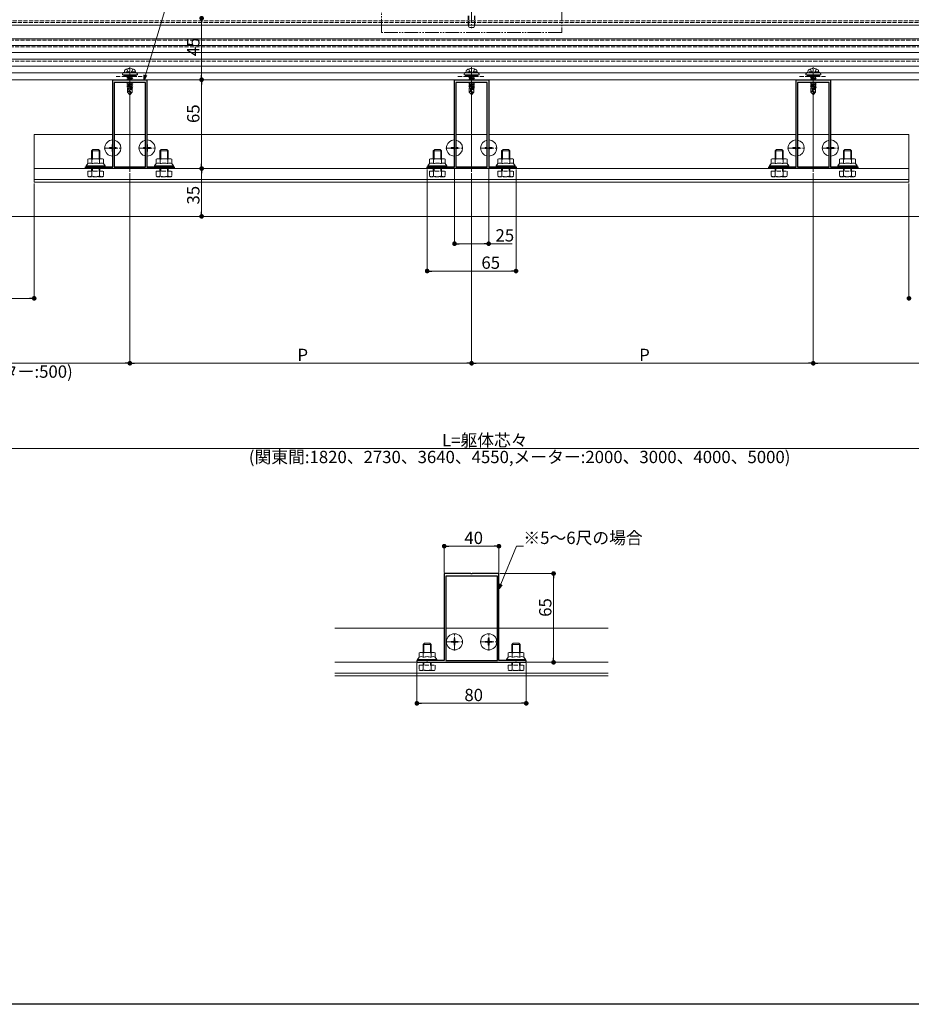
# Model space of a CAD drawing. Extents: x 0 to 1980, y 0 to 3205.
# Drawn here: x 659 to 1312, y 0 to 721 of the extents above; entities that cross this region are included whole.
import ezdxf

# ---------------------------------------------------------------- set-up
doc = ezdxf.new("R2010")
doc.units = 0
for name, pattern in [('YCENTER_1', [13, 10, -1, 1, -1]), ('YDIVIDE_1', [15, 10, -1, 1, -1, 1, -1]), ('YHIDDEN_1', [4, 3, -1])]:
    doc.linetypes.add(name, pattern=pattern)
for name, color, linetype, lineweight in [('YKK_11', 7, 'CONTINUOUS', 30), ('YKK_12', 2, 'CONTINUOUS', 13), ('YKK_13', 4, 'CONTINUOUS', 13), ('YKK_D', 6, 'CONTINUOUS', 13)]:
    doc.layers.add(name, color=color, linetype=linetype, lineweight=lineweight)
doc.layers.add('YKK_ZWAK', color=7, linetype='CONTINUOUS')
doc.styles.get("Standard").update_dxf_attribs({"font": 'txt', "bigfont": 'BIGFONT'})

msp = doc.modelspace()

# ---------------------------------------------------------------- linework, layer by layer
at = {"layer": 'YKK_11', "color": 0, "linetype": 'ByBlock', "lineweight": -2, "ltscale": 0.5}
for p, q in [((727.5, 612.87), (727.5, 676.67)), ((727.5, 676.67), (739.54, 676.67)), ((728.5, 674.67), (728.5, 612.87)), ((751.5, 674.67), (728.5, 674.67)), ((728.5, 674.67), (728.5, 612.87)), ((739.54, 676.67), (739.73, 676.55)), ((739.73, 676.55), (740.27, 676.55)), ((740.27, 676.55), (740.46, 676.67)), ((740.46, 676.67), (752.5, 676.67)), ((751.5, 612.87), (751.5, 674.67)), ((752.5, 676.67), (752.5, 612.87)), ((977.5, 612.87), (977.5, 676.67)), ((977.5, 676.67), (989.54, 676.67)), ((978.5, 674.67), (978.5, 612.87)), ((1001.5, 674.67), (978.5, 674.67)), ((978.5, 674.67), (978.5, 612.87)), ((989.54, 676.67), (989.73, 676.55)), ((989.73, 676.55), (990.27, 676.55)), ((990.27, 676.55), (990.46, 676.67)), ((990.46, 676.67), (1002.5, 676.67)), ((1001.5, 612.87), (1001.5, 674.67)), ((1002.5, 676.67), (1002.5, 612.87)), ((1227.5, 612.87), (1227.5, 676.67)), ((1227.5, 676.67), (1239.54, 676.67)), ((1228.5, 674.67), (1228.5, 612.87)), ((1251.5, 674.67), (1228.5, 674.67)), ((1228.5, 674.67), (1228.5, 612.87)), ((1239.54, 676.67), (1239.73, 676.55)), ((1239.73, 676.55), (1240.27, 676.55)), ((1240.27, 676.55), (1240.46, 676.67)), ((1240.46, 676.67), (1252.5, 676.67)), ((1251.5, 612.87), (1251.5, 674.67)), ((1252.5, 676.67), (1252.5, 612.87)), ((707.5, 611.67), (707.5, 612.87)), ((707.5, 612.87), (714.54, 612.87)), ((714.54, 612.87), (714.73, 612.75)), ((714.73, 612.75), (715.27, 612.75)), ((715.27, 612.75), (715.46, 612.87)), ((715.46, 612.87), (727.5, 612.87)), ((728.5, 612.87), (751.5, 612.87)), ((752.5, 612.87), (764.54, 612.87)), ((764.54, 612.87), (764.73, 612.75)), ((764.73, 612.75), (765.27, 612.75)), ((765.27, 612.75), (765.46, 612.87)), ((765.46, 612.87), (772.5, 612.87)), ((772.5, 612.87), (772.5, 611.67)), ((957.5, 611.67), (957.5, 612.87)), ((957.5, 612.87), (964.54, 612.87)), ((964.54, 612.87), (964.73, 612.75)), ((964.73, 612.75), (965.27, 612.75)), ((965.27, 612.75), (965.46, 612.87)), ((965.46, 612.87), (977.5, 612.87)), ((978.5, 612.87), (1001.5, 612.87)), ((1002.5, 612.87), (1014.54, 612.87)), ((1014.54, 612.87), (1014.73, 612.75)), ((1014.73, 612.75), (1015.27, 612.75)), ((1015.27, 612.75), (1015.46, 612.87)), ((1015.46, 612.87), (1022.5, 612.87)), ((1022.5, 612.87), (1022.5, 611.67)), ((1207.5, 611.67), (1207.5, 612.87)), ((1207.5, 612.87), (1214.54, 612.87)), ((1214.54, 612.87), (1214.73, 612.75)), ((1214.73, 612.75), (1215.27, 612.75)), ((1215.27, 612.75), (1215.46, 612.87)), ((1215.46, 612.87), (1227.5, 612.87)), ((1228.5, 612.87), (1251.5, 612.87)), ((1252.5, 612.87), (1264.54, 612.87)), ((1264.54, 612.87), (1264.73, 612.75)), ((1264.73, 612.75), (1265.27, 612.75)), ((1265.27, 612.75), (1265.46, 612.87)), ((1265.46, 612.87), (1272.5, 612.87)), ((1272.5, 612.87), (1272.5, 611.67)), ((772.5, 611.67), (707.5, 611.67)), ((1022.5, 611.67), (957.5, 611.67)), ((1272.5, 611.67), (1207.5, 611.67)), ((989.54, 315.28), (970, 315.28)), ((970, 315.28), (970, 251.58)), ((1008.9, 313.28), (971.1, 313.28)), ((971.1, 313.28), (971.1, 251.58)), ((989.73, 315.16), (989.54, 315.28)), ((990.27, 315.16), (989.73, 315.16)), ((990.46, 315.28), (990.27, 315.16)), ((1010, 315.28), (990.46, 315.28)), ((1008.9, 251.58), (1008.9, 313.28)), ((1008.9, 251.58), (1008.9, 313.28)), ((1010, 251.58), (1010, 315.28)), ((957.04, 251.58), (950, 251.58)), ((950, 251.58), (950, 250.28)), ((950, 250.28), (1030, 250.28)), ((957.23, 251.46), (957.04, 251.58)), ((957.77, 251.46), (957.23, 251.46)), ((957.96, 251.58), (957.77, 251.46)), ((970, 251.58), (957.96, 251.58)), ((971.1, 251.58), (1008.9, 251.58)), ((1022.04, 251.58), (1010, 251.58)), ((1022.23, 251.46), (1022.04, 251.58)), ((1022.77, 251.46), (1022.23, 251.46)), ((1022.96, 251.58), (1022.77, 251.46)), ((1030, 251.58), (1022.96, 251.58)), ((1030, 250.28), (1030, 251.58))]:
    msp.add_line(p, q, dxfattribs=at)
at = {"layer": 'YKK_12', "linetype": 'YHIDDEN_1'}
for p, q in [((1421.21, 719.67), (558.79, 719.67)), ((1420.99, 718.47), (559.01, 718.47)), ((1435, 705.55), (545, 705.55)), ((1435, 700.67), (545, 700.67)), ((1435, 690.17), (545, 690.17)), ((1435, 676.67), (545, 676.67))]:
    msp.add_line(p, q, dxfattribs=at)
at = {"layer": 'YKK_12'}
for p, q in [((1420.68, 716.67), (559.32, 716.67)), ((740, 609.17), (740, 679.17)), ((990, 609.17), (990, 679.17)), ((1240, 609.17), (1240, 679.17)), ((727.5, 636.67), (670, 636.67)), ((670, 601.67), (670, 636.67)), ((751.5, 636.67), (728.5, 636.67)), ((977.5, 636.67), (752.5, 636.67)), ((1001.5, 636.67), (978.5, 636.67)), ((1227.5, 636.67), (1002.5, 636.67)), ((1251.5, 636.67), (1228.5, 636.67)), ((1310, 636.67), (1252.5, 636.67)), ((1310, 601.67), (1310, 636.67)), ((1310, 611.67), (670, 611.67)), ((1310, 603.67), (670, 603.67)), ((1310, 601.67), (670, 601.67)), ((1452.5, 576.67), (527.5, 576.67)), ((970, 275.28), (890, 275.28)), ((1008.9, 275.28), (971.1, 275.28)), ((1090, 275.28), (1010, 275.28)), ((1090, 250.28), (890, 250.28)), ((1090, 242.28), (890, 242.28)), ((1090, 240.28), (890, 240.28))]:
    msp.add_line(p, q, dxfattribs=at)
at = {"layer": 'YKK_13', "linetype": 'YCENTER_1'}
for p, q in [((990, 728.37), (990, 717.94)), ((990, 728.37), (990, 714.37)), ((740, 685.87), (740, 664.97)), ((990, 685.87), (990, 664.97)), ((1240, 685.87), (1240, 664.97)), ((727.5, 620.37), (727.5, 632.97)), ((752.5, 620.37), (752.5, 632.97)), ((977.5, 620.37), (977.5, 632.97)), ((1002.5, 620.37), (1002.5, 632.97)), ((1227.5, 620.37), (1227.5, 632.97)), ((1252.5, 620.37), (1252.5, 632.97)), ((721.2, 626.67), (733.8, 626.67)), ((746.2, 626.67), (758.8, 626.67)), ((971.2, 626.67), (983.8, 626.67)), ((996.2, 626.67), (1008.8, 626.67)), ((1221.2, 626.67), (1233.8, 626.67)), ((1246.2, 626.67), (1258.8, 626.67)), ((977.5, 258.98), (977.5, 271.58)), ((1002.5, 258.98), (1002.5, 271.58)), ((971.2, 265.28), (983.8, 265.28)), ((996.2, 265.28), (1008.8, 265.28))]:
    msp.add_line(p, q, dxfattribs=at)
at = {"layer": 'YKK_13', "linetype": 'YHIDDEN_1'}
for p, q in [((987.5, 723.47), (987.5, 716.57)), ((987.93, 723.47), (987.93, 715.65)), ((992.07, 723.47), (992.07, 715.65)), ((992.5, 723.47), (992.5, 716.57)), ((992.5, 716.57), (987.5, 716.57)), ((988.3, 714.87), (987.5, 716.57)), ((991.7, 714.87), (988.3, 714.87)), ((992.5, 716.57), (991.7, 714.87)), ((730, 678.97), (750, 678.97)), ((735.5, 680.17), (735.5, 678.97)), ((735.5, 679.07), (735.6, 678.97)), ((735.5, 678.97), (744.5, 678.97)), ((735.52, 680.17), (736.72, 678.97)), ((736, 682.47), (736.14, 683.27)), ((744, 682.47), (736, 682.47)), ((736, 682.47), (736.09, 681.97)), ((744, 681.97), (736, 681.97)), ((743.91, 681.97), (736.09, 681.97)), ((736.64, 680.17), (737.84, 678.97)), ((737.74, 684.46), (738.86, 682.23)), ((737.76, 680.17), (738.96, 678.97)), ((741.2, 678.97), (737.9, 678.42)), ((737.9, 678.52), (740.6, 678.97)), ((737.9, 678.52), (738.45, 678.84)), ((737.9, 678.52), (737.9, 678.42)), ((737.9, 678.42), (738.45, 678.1)), ((737.9, 677.12), (742.1, 677.82)), ((742.1, 677.72), (737.9, 677.02)), ((737.9, 677.12), (738.45, 677.44)), ((739.04, 678.97), (738.45, 678.84)), ((738.45, 678.97), (738.45, 678.84)), ((741.55, 678.8), (738.45, 678.1)), ((741.55, 678.14), (738.45, 677.44)), ((738.45, 678.1), (738.45, 677.44)), ((741.55, 677.4), (738.45, 676.7)), ((738.86, 682.23), (740, 681.62)), ((738.89, 680.17), (740.09, 678.97)), ((741.14, 682.23), (740, 681.62)), ((740.01, 680.17), (741.21, 678.97)), ((741.13, 680.17), (742.33, 678.97)), ((742.26, 684.46), (741.14, 682.23)), ((741.84, 678.97), (741.55, 678.8)), ((741.55, 678.8), (741.55, 678.14)), ((742.1, 677.82), (741.55, 678.14)), ((742.1, 677.72), (741.55, 677.4)), ((741.55, 677.4), (741.55, 676.74)), ((742.1, 677.82), (742.1, 677.72)), ((742.25, 680.17), (743.45, 678.97)), ((743.38, 680.17), (744.5, 679.05)), ((744, 682.47), (743.86, 683.27)), ((744, 682.47), (743.91, 681.97)), ((744.5, 678.97), (744.5, 680.17)), ((745.5, 680.17), (745.5, 680.47)), ((980, 678.97), (1000, 678.97)), ((985.5, 680.17), (985.5, 678.97)), ((985.5, 679.07), (985.6, 678.97)), ((985.5, 678.97), (994.5, 678.97)), ((985.52, 680.17), (986.72, 678.97)), ((986, 682.47), (986.14, 683.27)), ((994, 682.47), (986, 682.47)), ((986, 682.47), (986.09, 681.97)), ((994, 681.97), (986, 681.97)), ((993.91, 681.97), (986.09, 681.97)), ((986.64, 680.17), (987.84, 678.97)), ((987.74, 684.46), (988.86, 682.23)), ((987.76, 680.17), (988.96, 678.97)), ((991.2, 678.97), (987.9, 678.42)), ((987.9, 678.52), (990.6, 678.97)), ((987.9, 678.52), (988.45, 678.84)), ((987.9, 678.52), (987.9, 678.42)), ((987.9, 678.42), (988.45, 678.1)), ((987.9, 677.12), (992.1, 677.82)), ((992.1, 677.72), (987.9, 677.02)), ((987.9, 677.12), (988.45, 677.44)), ((989.04, 678.97), (988.45, 678.84)), ((988.45, 678.97), (988.45, 678.84)), ((991.55, 678.8), (988.45, 678.1)), ((991.55, 678.14), (988.45, 677.44)), ((988.45, 678.1), (988.45, 677.44)), ((991.55, 677.4), (988.45, 676.7)), ((988.86, 682.23), (990, 681.62)), ((988.89, 680.17), (990.09, 678.97)), ((991.14, 682.23), (990, 681.62)), ((990.01, 680.17), (991.21, 678.97)), ((991.13, 680.17), (992.33, 678.97)), ((992.26, 684.46), (991.14, 682.23)), ((991.84, 678.97), (991.55, 678.8)), ((991.55, 678.8), (991.55, 678.14)), ((992.1, 677.82), (991.55, 678.14)), ((992.1, 677.72), (991.55, 677.4)), ((991.55, 677.4), (991.55, 676.74)), ((992.1, 677.82), (992.1, 677.72)), ((992.25, 680.17), (993.45, 678.97)), ((993.38, 680.17), (994.5, 679.05)), ((994, 682.47), (993.86, 683.27)), ((994, 682.47), (993.91, 681.97)), ((994.5, 678.97), (994.5, 680.17)), ((995.5, 680.17), (995.5, 680.47)), ((1230, 678.97), (1250, 678.97)), ((1235.5, 680.17), (1235.5, 678.97)), ((1235.5, 679.07), (1235.6, 678.97)), ((1235.5, 678.97), (1244.5, 678.97)), ((1235.52, 680.17), (1236.72, 678.97)), ((1236, 682.47), (1236.14, 683.27)), ((1244, 682.47), (1236, 682.47)), ((1236, 682.47), (1236.09, 681.97)), ((1244, 681.97), (1236, 681.97)), ((1243.91, 681.97), (1236.09, 681.97)), ((1236.64, 680.17), (1237.84, 678.97)), ((1237.74, 684.46), (1238.86, 682.23)), ((1237.76, 680.17), (1238.96, 678.97)), ((1241.2, 678.97), (1237.9, 678.42)), ((1237.9, 678.52), (1240.6, 678.97)), ((1237.9, 678.52), (1238.45, 678.84)), ((1237.9, 678.52), (1237.9, 678.42)), ((1237.9, 678.42), (1238.45, 678.1)), ((1237.9, 677.12), (1242.1, 677.82)), ((1242.1, 677.72), (1237.9, 677.02)), ((1237.9, 677.12), (1238.45, 677.44)), ((1239.04, 678.97), (1238.45, 678.84)), ((1238.45, 678.97), (1238.45, 678.84)), ((1241.55, 678.8), (1238.45, 678.1)), ((1241.55, 678.14), (1238.45, 677.44)), ((1238.45, 678.1), (1238.45, 677.44)), ((1241.55, 677.4), (1238.45, 676.7)), ((1238.86, 682.23), (1240, 681.62)), ((1238.89, 680.17), (1240.09, 678.97)), ((1241.14, 682.23), (1240, 681.62)), ((1240.01, 680.17), (1241.21, 678.97)), ((1241.13, 680.17), (1242.33, 678.97)), ((1242.26, 684.46), (1241.14, 682.23)), ((1241.84, 678.97), (1241.55, 678.8)), ((1241.55, 678.8), (1241.55, 678.14)), ((1242.1, 677.82), (1241.55, 678.14)), ((1242.1, 677.72), (1241.55, 677.4)), ((1241.55, 677.4), (1241.55, 676.74)), ((1242.1, 677.82), (1242.1, 677.72)), ((1242.25, 680.17), (1243.45, 678.97)), ((1243.38, 680.17), (1244.5, 679.05)), ((1244, 682.47), (1243.86, 683.27)), ((1244, 682.47), (1243.91, 681.97)), ((1244.5, 678.97), (1244.5, 680.17)), ((1245.5, 680.17), (1245.5, 680.47)), ((737.9, 677.12), (737.9, 677.02)), ((737.9, 677.02), (738.45, 676.7)), ((740.6, 674.67), (737.9, 674.22)), ((737.9, 674.32), (740, 674.67)), ((737.9, 674.32), (738.45, 674.64)), ((737.9, 674.32), (737.9, 674.22)), ((737.9, 674.22), (738.45, 673.9)), ((737.9, 672.92), (742.1, 673.62)), ((742.1, 673.52), (737.9, 672.82)), ((737.9, 672.92), (738.45, 673.24)), ((737.9, 672.92), (737.9, 672.82)), ((737.9, 672.82), (738.45, 672.5)), ((737.9, 671.52), (740.93, 672.02)), ((740.9, 671.92), (737.9, 671.42)), ((737.9, 671.52), (738.45, 671.84)), ((737.9, 671.52), (737.9, 671.42)), ((737.9, 671.42), (738.45, 671.1)), ((738.3, 670.37), (738.45, 670.44)), ((738.3, 670.37), (738.3, 667.52)), ((740.58, 670.37), (738.3, 670.37)), ((738.45, 676.7), (738.45, 676.67)), ((738.59, 674.67), (738.45, 674.64)), ((738.45, 674.67), (738.45, 674.64)), ((741.55, 674.6), (738.45, 673.9)), ((741.55, 673.94), (738.45, 673.24)), ((738.45, 673.9), (738.45, 673.24)), ((741.55, 673.2), (738.45, 672.5)), ((741.55, 672.54), (738.45, 671.84)), ((738.45, 672.5), (738.45, 671.84)), ((740.84, 671.64), (738.45, 671.1)), ((738.45, 671.1), (738.45, 670.44)), ((740.7, 670.94), (738.45, 670.44)), ((740.63, 670.65), (738.92, 670.37)), ((739.26, 668.32), (739.1, 670.37)), ((740.18, 676.43), (739.94, 676.37)), ((740.91, 671.98), (740, 667.59)), ((741.33, 672.09), (740.15, 666.39)), ((740.58, 670.39), (740.5, 670.37)), ((741.55, 676.74), (741.25, 676.67)), ((741.33, 672.09), (742.1, 672.22)), ((742.1, 672.12), (741.39, 672)), ((741.4, 671.92), (741.4, 667.64)), ((741.55, 671.8), (741.4, 671.77)), ((741.55, 671.14), (741.4, 671.1)), ((742, 670.88), (741.4, 670.78)), ((742, 670.66), (741.4, 670.54)), ((741.7, 670.37), (741.4, 670.37)), ((741.67, 676.67), (741.55, 676.74)), ((741.67, 674.67), (741.55, 674.6)), ((741.55, 674.6), (741.55, 673.94)), ((742.1, 673.62), (741.55, 673.94)), ((742.1, 673.52), (741.55, 673.2)), ((741.55, 673.2), (741.55, 672.54)), ((742.1, 672.22), (741.55, 672.54)), ((742.1, 672.12), (741.55, 671.8)), ((741.55, 671.8), (741.55, 671.14)), ((742, 670.88), (741.55, 671.14)), ((742, 670.66), (741.7, 670.49)), ((741.7, 670.49), (741.7, 667.52)), ((742, 670.88), (742, 670.66)), ((742.1, 673.62), (742.1, 673.52)), ((742.1, 672.22), (742.1, 672.12)), ((987.9, 677.12), (987.9, 677.02)), ((987.9, 677.02), (988.45, 676.7)), ((990.6, 674.67), (987.9, 674.22)), ((987.9, 674.32), (990, 674.67)), ((987.9, 674.32), (988.45, 674.64)), ((987.9, 674.32), (987.9, 674.22)), ((987.9, 674.22), (988.45, 673.9)), ((987.9, 672.92), (992.1, 673.62)), ((992.1, 673.52), (987.9, 672.82)), ((987.9, 672.92), (988.45, 673.24)), ((987.9, 672.92), (987.9, 672.82)), ((987.9, 672.82), (988.45, 672.5)), ((987.9, 671.52), (990.93, 672.02)), ((990.9, 671.92), (987.9, 671.42)), ((987.9, 671.52), (988.45, 671.84)), ((987.9, 671.52), (987.9, 671.42)), ((987.9, 671.42), (988.45, 671.1)), ((988.3, 670.37), (988.45, 670.44)), ((988.3, 670.37), (988.3, 667.52)), ((990.58, 670.37), (988.3, 670.37)), ((988.45, 676.7), (988.45, 676.67)), ((988.59, 674.67), (988.45, 674.64)), ((988.45, 674.67), (988.45, 674.64)), ((991.55, 674.6), (988.45, 673.9)), ((991.55, 673.94), (988.45, 673.24)), ((988.45, 673.9), (988.45, 673.24)), ((991.55, 673.2), (988.45, 672.5)), ((991.55, 672.54), (988.45, 671.84)), ((988.45, 672.5), (988.45, 671.84)), ((990.84, 671.64), (988.45, 671.1)), ((988.45, 671.1), (988.45, 670.44)), ((990.7, 670.94), (988.45, 670.44)), ((990.63, 670.65), (988.92, 670.37)), ((989.26, 668.32), (989.1, 670.37)), ((990.18, 676.43), (989.94, 676.37)), ((990.91, 671.98), (990, 667.59)), ((991.33, 672.09), (990.15, 666.39)), ((990.58, 670.39), (990.5, 670.37)), ((991.55, 676.74), (991.25, 676.67)), ((991.33, 672.09), (992.1, 672.22)), ((992.1, 672.12), (991.39, 672)), ((991.4, 671.92), (991.4, 667.64)), ((991.55, 671.8), (991.4, 671.77)), ((991.55, 671.14), (991.4, 671.1)), ((992, 670.88), (991.4, 670.78)), ((992, 670.66), (991.4, 670.54)), ((991.7, 670.37), (991.4, 670.37)), ((991.67, 676.67), (991.55, 676.74)), ((991.67, 674.67), (991.55, 674.6)), ((991.55, 674.6), (991.55, 673.94)), ((992.1, 673.62), (991.55, 673.94)), ((992.1, 673.52), (991.55, 673.2)), ((991.55, 673.2), (991.55, 672.54)), ((992.1, 672.22), (991.55, 672.54)), ((992.1, 672.12), (991.55, 671.8)), ((991.55, 671.8), (991.55, 671.14)), ((992, 670.88), (991.55, 671.14)), ((992, 670.66), (991.7, 670.49)), ((991.7, 670.49), (991.7, 667.52)), ((992, 670.88), (992, 670.66)), ((992.1, 673.62), (992.1, 673.52)), ((992.1, 672.22), (992.1, 672.12)), ((1237.9, 677.12), (1237.9, 677.02)), ((1237.9, 677.02), (1238.45, 676.7)), ((1240.6, 674.67), (1237.9, 674.22)), ((1237.9, 674.32), (1240, 674.67)), ((1237.9, 674.32), (1238.45, 674.64)), ((1237.9, 674.32), (1237.9, 674.22)), ((1237.9, 674.22), (1238.45, 673.9)), ((1237.9, 672.92), (1242.1, 673.62)), ((1242.1, 673.52), (1237.9, 672.82)), ((1237.9, 672.92), (1238.45, 673.24)), ((1237.9, 672.92), (1237.9, 672.82)), ((1237.9, 672.82), (1238.45, 672.5)), ((1237.9, 671.52), (1240.93, 672.02)), ((1240.9, 671.92), (1237.9, 671.42)), ((1237.9, 671.52), (1238.45, 671.84)), ((1237.9, 671.52), (1237.9, 671.42)), ((1237.9, 671.42), (1238.45, 671.1)), ((1238.3, 670.37), (1238.45, 670.44)), ((1238.3, 670.37), (1238.3, 667.52)), ((1240.58, 670.37), (1238.3, 670.37)), ((1238.45, 676.7), (1238.45, 676.67)), ((1238.59, 674.67), (1238.45, 674.64)), ((1238.45, 674.67), (1238.45, 674.64)), ((1241.55, 674.6), (1238.45, 673.9)), ((1241.55, 673.94), (1238.45, 673.24)), ((1238.45, 673.9), (1238.45, 673.24)), ((1241.55, 673.2), (1238.45, 672.5)), ((1241.55, 672.54), (1238.45, 671.84)), ((1238.45, 672.5), (1238.45, 671.84)), ((1240.84, 671.64), (1238.45, 671.1)), ((1238.45, 671.1), (1238.45, 670.44)), ((1240.7, 670.94), (1238.45, 670.44)), ((1240.63, 670.65), (1238.92, 670.37)), ((1239.26, 668.32), (1239.1, 670.37)), ((1240.18, 676.43), (1239.94, 676.37)), ((1240.91, 671.98), (1240, 667.59)), ((1241.33, 672.09), (1240.15, 666.39)), ((1240.58, 670.39), (1240.5, 670.37)), ((1241.55, 676.74), (1241.25, 676.67)), ((1241.33, 672.09), (1242.1, 672.22)), ((1242.1, 672.12), (1241.39, 672)), ((1241.4, 671.92), (1241.4, 667.64)), ((1241.55, 671.8), (1241.4, 671.77)), ((1241.55, 671.14), (1241.4, 671.1)), ((1242, 670.88), (1241.4, 670.78)), ((1242, 670.66), (1241.4, 670.54)), ((1241.7, 670.37), (1241.4, 670.37)), ((1241.67, 676.67), (1241.55, 676.74)), ((1241.67, 674.67), (1241.55, 674.6)), ((1241.55, 674.6), (1241.55, 673.94)), ((1242.1, 673.62), (1241.55, 673.94)), ((1242.1, 673.52), (1241.55, 673.2)), ((1241.55, 673.2), (1241.55, 672.54)), ((1242.1, 672.22), (1241.55, 672.54)), ((1242.1, 672.12), (1241.55, 671.8)), ((1241.55, 671.8), (1241.55, 671.14)), ((1242, 670.88), (1241.55, 671.14)), ((1242, 670.66), (1241.7, 670.49)), ((1241.7, 670.49), (1241.7, 667.52)), ((1242, 670.88), (1242, 670.66)), ((1242.1, 673.62), (1242.1, 673.52)), ((1242.1, 672.22), (1242.1, 672.12)), ((739.26, 668.32), (738.3, 667.52)), ((739.85, 665.97), (738.3, 667.52)), ((740, 667.59), (739.26, 668.32)), ((740, 667.59), (739.85, 665.97)), ((739.85, 665.97), (740.15, 665.97)), ((740, 667.59), (740, 665.97)), ((741.4, 667.64), (740.15, 666.39)), ((740.15, 665.97), (741.7, 667.52)), ((740.15, 666.39), (740.15, 665.97)), ((741.4, 667.64), (741.7, 667.52)), ((989.26, 668.32), (988.3, 667.52)), ((989.85, 665.97), (988.3, 667.52)), ((990, 667.59), (989.26, 668.32)), ((990, 667.59), (989.85, 665.97)), ((989.85, 665.97), (990.15, 665.97)), ((990, 667.59), (990, 665.97)), ((991.4, 667.64), (990.15, 666.39)), ((990.15, 665.97), (991.7, 667.52)), ((990.15, 666.39), (990.15, 665.97)), ((991.4, 667.64), (991.7, 667.52)), ((1239.26, 668.32), (1238.3, 667.52)), ((1239.85, 665.97), (1238.3, 667.52)), ((1240, 667.59), (1239.26, 668.32)), ((1240, 667.59), (1239.85, 665.97)), ((1239.85, 665.97), (1240.15, 665.97)), ((1240, 667.59), (1240, 665.97)), ((1241.4, 667.64), (1240.15, 666.39)), ((1240.15, 665.97), (1241.7, 667.52)), ((1240.15, 666.39), (1240.15, 665.97)), ((1241.4, 667.64), (1241.7, 667.52)), ((709.23, 609.67), (720.77, 609.67)), ((709.23, 609.67), (709.23, 606.12)), ((710, 605.67), (709.23, 606.12)), ((720, 605.67), (710, 605.67)), ((712, 609.67), (712, 611.67)), ((712.11, 609.67), (712.11, 606.12)), ((712.54, 609.67), (712.54, 611.67)), ((717.46, 609.67), (717.46, 611.67)), ((717.89, 609.67), (717.89, 606.12)), ((718, 609.67), (718, 611.67)), ((720, 605.67), (720.77, 606.12)), ((720.77, 609.67), (720.77, 606.12)), ((759.23, 609.67), (770.77, 609.67)), ((759.23, 609.67), (759.23, 606.12)), ((760, 605.67), (759.23, 606.12)), ((770, 605.67), (760, 605.67)), ((762, 609.67), (762, 611.67)), ((762.11, 609.67), (762.11, 606.12)), ((762.54, 609.67), (762.54, 611.67)), ((767.46, 609.67), (767.46, 611.67)), ((767.89, 609.67), (767.89, 606.12)), ((768, 609.67), (768, 611.67)), ((770, 605.67), (770.77, 606.12)), ((770.77, 609.67), (770.77, 606.12)), ((959.23, 609.67), (970.77, 609.67)), ((959.23, 609.67), (959.23, 606.12)), ((960, 605.67), (959.23, 606.12)), ((970, 605.67), (960, 605.67)), ((962, 609.67), (962, 611.67)), ((962.11, 609.67), (962.11, 606.12)), ((962.54, 609.67), (962.54, 611.67)), ((967.46, 609.67), (967.46, 611.67)), ((967.89, 609.67), (967.89, 606.12)), ((968, 609.67), (968, 611.67)), ((970, 605.67), (970.77, 606.12)), ((970.77, 609.67), (970.77, 606.12)), ((1009.23, 609.67), (1020.77, 609.67)), ((1009.23, 609.67), (1009.23, 606.12)), ((1010, 605.67), (1009.23, 606.12)), ((1020, 605.67), (1010, 605.67)), ((1012, 609.67), (1012, 611.67)), ((1012.11, 609.67), (1012.11, 606.12)), ((1012.54, 609.67), (1012.54, 611.67)), ((1017.46, 609.67), (1017.46, 611.67)), ((1017.89, 609.67), (1017.89, 606.12)), ((1018, 609.67), (1018, 611.67)), ((1020, 605.67), (1020.77, 606.12)), ((1020.77, 609.67), (1020.77, 606.12)), ((1209.23, 609.67), (1220.77, 609.67)), ((1209.23, 609.67), (1209.23, 606.12)), ((1210, 605.67), (1209.23, 606.12)), ((1220, 605.67), (1210, 605.67)), ((1212, 609.67), (1212, 611.67)), ((1212.11, 609.67), (1212.11, 606.12)), ((1212.54, 609.67), (1212.54, 611.67)), ((1217.46, 609.67), (1217.46, 611.67)), ((1217.89, 609.67), (1217.89, 606.12)), ((1218, 609.67), (1218, 611.67)), ((1220, 605.67), (1220.77, 606.12)), ((1220.77, 609.67), (1220.77, 606.12)), ((1259.23, 609.67), (1270.77, 609.67)), ((1259.23, 609.67), (1259.23, 606.12)), ((1260, 605.67), (1259.23, 606.12)), ((1270, 605.67), (1260, 605.67)), ((1262, 609.67), (1262, 611.67)), ((1262.11, 609.67), (1262.11, 606.12)), ((1262.54, 609.67), (1262.54, 611.67)), ((1267.46, 609.67), (1267.46, 611.67)), ((1267.89, 609.67), (1267.89, 606.12)), ((1268, 609.67), (1268, 611.67)), ((1270, 605.67), (1270.77, 606.12)), ((1270.77, 609.67), (1270.77, 606.12)), ((951.73, 248.28), (963.27, 248.28)), ((951.73, 248.28), (951.73, 244.73)), ((954.5, 248.28), (954.5, 250.28)), ((954.61, 248.28), (954.61, 244.73)), ((955.04, 248.28), (955.04, 250.28)), ((959.96, 248.28), (959.96, 250.28)), ((960.39, 248.28), (960.39, 244.73)), ((960.5, 248.28), (960.5, 250.28)), ((963.27, 248.28), (963.27, 244.73)), ((1016.73, 248.28), (1028.27, 248.28)), ((1016.73, 248.28), (1016.73, 244.73)), ((1019.5, 248.28), (1019.5, 250.28)), ((1019.61, 248.28), (1019.61, 244.73)), ((1020.04, 248.28), (1020.04, 250.28)), ((1024.96, 248.28), (1024.96, 250.28)), ((1025.39, 248.28), (1025.39, 244.73)), ((1025.5, 248.28), (1025.5, 250.28)), ((1028.27, 248.28), (1028.27, 244.73)), ((952.5, 244.28), (951.73, 244.73)), ((962.5, 244.28), (952.5, 244.28)), ((962.5, 244.28), (963.27, 244.73)), ((1017.5, 244.28), (1016.73, 244.73)), ((1027.5, 244.28), (1017.5, 244.28)), ((1027.5, 244.28), (1028.27, 244.73))]:
    msp.add_line(p, q, dxfattribs=at)
at = {"layer": 'YKK_13'}
for p, q in [((1435, 706.67), (545, 706.67)), ((1435, 701.67), (545, 701.67)), ((1435, 696.67), (545, 696.67)), ((1435, 691.67), (545, 691.67)), ((1435, 686.67), (545, 686.67)), ((1435, 681.67), (545, 681.67)), ((734.5, 680.47), (734.5, 680.17)), ((734.5, 680.17), (745.5, 680.17)), ((984.5, 680.47), (984.5, 680.17)), ((984.5, 680.17), (995.5, 680.17)), ((1234.5, 680.47), (1234.5, 680.17)), ((1234.5, 680.17), (1245.5, 680.17)), ((1435, 676.67), (545, 676.67)), ((708, 613.67), (709.23, 615.27)), ((715, 613.67), (708, 613.67)), ((708, 612.87), (708, 613.67)), ((715, 612.87), (708, 612.87)), ((710, 618.87), (709.23, 618.42)), ((709.23, 615.27), (709.23, 618.42)), ((715, 618.87), (710, 618.87)), ((712.11, 615.27), (712.11, 618.42)), ((715, 618.87), (720, 618.87)), ((715, 613.67), (722, 613.67)), ((715, 612.87), (722, 612.87)), ((717.89, 615.27), (717.89, 618.42)), ((720, 618.87), (720.77, 618.42)), ((720.77, 615.27), (720.77, 618.42)), ((722, 613.67), (720.77, 615.27)), ((722, 612.87), (722, 613.67)), ((758, 613.67), (759.23, 615.27)), ((765, 613.67), (758, 613.67)), ((758, 612.87), (758, 613.67)), ((765, 612.87), (758, 612.87)), ((760, 618.87), (759.23, 618.42)), ((759.23, 615.27), (759.23, 618.42)), ((765, 618.87), (760, 618.87)), ((762.11, 615.27), (762.11, 618.42)), ((765, 618.87), (770, 618.87)), ((765, 613.67), (772, 613.67)), ((765, 612.87), (772, 612.87)), ((767.89, 615.27), (767.89, 618.42)), ((770, 618.87), (770.77, 618.42)), ((770.77, 615.27), (770.77, 618.42)), ((772, 613.67), (770.77, 615.27)), ((772, 612.87), (772, 613.67)), ((958, 613.67), (959.23, 615.27)), ((965, 613.67), (958, 613.67)), ((958, 612.87), (958, 613.67)), ((965, 612.87), (958, 612.87)), ((960, 618.87), (959.23, 618.42)), ((959.23, 615.27), (959.23, 618.42)), ((965, 618.87), (960, 618.87)), ((962.11, 615.27), (962.11, 618.42)), ((965, 618.87), (970, 618.87)), ((965, 613.67), (972, 613.67)), ((965, 612.87), (972, 612.87)), ((967.89, 615.27), (967.89, 618.42)), ((970, 618.87), (970.77, 618.42)), ((970.77, 615.27), (970.77, 618.42)), ((972, 613.67), (970.77, 615.27)), ((972, 612.87), (972, 613.67)), ((1008, 613.67), (1009.23, 615.27)), ((1015, 613.67), (1008, 613.67)), ((1008, 612.87), (1008, 613.67)), ((1015, 612.87), (1008, 612.87)), ((1010, 618.87), (1009.23, 618.42)), ((1009.23, 615.27), (1009.23, 618.42)), ((1015, 618.87), (1010, 618.87)), ((1012.11, 615.27), (1012.11, 618.42)), ((1015, 618.87), (1020, 618.87)), ((1015, 613.67), (1022, 613.67)), ((1015, 612.87), (1022, 612.87)), ((1017.89, 615.27), (1017.89, 618.42)), ((1020, 618.87), (1020.77, 618.42)), ((1020.77, 615.27), (1020.77, 618.42)), ((1022, 613.67), (1020.77, 615.27)), ((1022, 612.87), (1022, 613.67)), ((1208, 613.67), (1209.23, 615.27)), ((1215, 613.67), (1208, 613.67)), ((1208, 612.87), (1208, 613.67)), ((1215, 612.87), (1208, 612.87)), ((1210, 618.87), (1209.23, 618.42)), ((1209.23, 615.27), (1209.23, 618.42)), ((1215, 618.87), (1210, 618.87)), ((1212.11, 615.27), (1212.11, 618.42)), ((1215, 618.87), (1220, 618.87)), ((1215, 613.67), (1222, 613.67)), ((1215, 612.87), (1222, 612.87)), ((1217.89, 615.27), (1217.89, 618.42)), ((1220, 618.87), (1220.77, 618.42)), ((1220.77, 615.27), (1220.77, 618.42)), ((1222, 613.67), (1220.77, 615.27)), ((1222, 612.87), (1222, 613.67)), ((1258, 613.67), (1259.23, 615.27)), ((1265, 613.67), (1258, 613.67)), ((1258, 612.87), (1258, 613.67)), ((1265, 612.87), (1258, 612.87)), ((1260, 618.87), (1259.23, 618.42)), ((1259.23, 615.27), (1259.23, 618.42)), ((1265, 618.87), (1260, 618.87)), ((1262.11, 615.27), (1262.11, 618.42)), ((1265, 618.87), (1270, 618.87)), ((1265, 613.67), (1272, 613.67)), ((1265, 612.87), (1272, 612.87)), ((1267.89, 615.27), (1267.89, 618.42)), ((1270, 618.87), (1270.77, 618.42)), ((1270.77, 615.27), (1270.77, 618.42)), ((1272, 613.67), (1270.77, 615.27)), ((1272, 612.87), (1272, 613.67)), ((950.5, 252.38), (951.73, 253.98)), ((957.5, 252.38), (950.5, 252.38)), ((950.5, 251.58), (950.5, 252.38)), ((952.5, 257.58), (951.73, 257.14)), ((951.73, 253.98), (951.73, 257.14)), ((957.5, 257.58), (952.5, 257.58)), ((954.61, 253.98), (954.61, 257.14)), ((957.5, 257.58), (962.5, 257.58)), ((957.5, 252.38), (964.5, 252.38)), ((960.39, 253.98), (960.39, 257.14)), ((962.5, 257.58), (963.27, 257.14)), ((963.27, 253.98), (963.27, 257.14)), ((964.5, 252.38), (963.27, 253.98)), ((964.5, 251.58), (964.5, 252.38)), ((1015.5, 252.38), (1016.73, 253.98)), ((1022.5, 252.38), (1015.5, 252.38)), ((1015.5, 251.58), (1015.5, 252.38)), ((1017.5, 257.58), (1016.73, 257.14)), ((1016.73, 253.98), (1016.73, 257.14)), ((1022.5, 257.58), (1017.5, 257.58)), ((1019.61, 253.98), (1019.61, 257.14)), ((1022.5, 257.58), (1027.5, 257.58)), ((1022.5, 252.38), (1029.5, 252.38)), ((1025.39, 253.98), (1025.39, 257.14)), ((1027.5, 257.58), (1028.27, 257.14)), ((1028.27, 253.98), (1028.27, 257.14)), ((1029.5, 252.38), (1028.27, 253.98)), ((1029.5, 251.58), (1029.5, 252.38)), ((957.5, 251.58), (950.5, 251.58)), ((957.5, 251.58), (964.5, 251.58)), ((1022.5, 251.58), (1015.5, 251.58)), ((1022.5, 251.58), (1029.5, 251.58))]:
    msp.add_line(p, q, dxfattribs=at)
at = {"layer": 'YKK_13', "linetype": 'Continuous'}
for p, q in [((725, 627.02), (725, 626.32)), ((725, 627.02), (726.65, 627.02)), ((727.15, 629.17), (727.5, 629.17)), ((727.15, 629.17), (727.15, 627.52)), ((728.5, 627.02), (730, 627.02)), ((730, 627.02), (730, 626.32)), ((750, 627.02), (750, 626.32)), ((750, 627.02), (751.5, 627.02)), ((752.5, 629.17), (752.85, 629.17)), ((752.85, 629.17), (752.85, 627.52)), ((753.35, 627.02), (755, 627.02)), ((755, 627.02), (755, 626.32)), ((975, 627.02), (975, 626.32)), ((975, 627.02), (976.65, 627.02)), ((977.15, 629.17), (977.5, 629.17)), ((977.15, 629.17), (977.15, 627.52)), ((978.5, 627.02), (980, 627.02)), ((980, 627.02), (980, 626.32)), ((1000, 627.02), (1000, 626.32)), ((1000, 627.02), (1001.5, 627.02)), ((1002.5, 629.17), (1002.85, 629.17)), ((1002.85, 629.17), (1002.85, 627.52)), ((1003.35, 627.02), (1005, 627.02)), ((1005, 627.02), (1005, 626.32)), ((1225, 627.02), (1225, 626.32)), ((1225, 627.02), (1226.65, 627.02)), ((1227.15, 629.17), (1227.5, 629.17)), ((1227.15, 629.17), (1227.15, 627.52)), ((1228.5, 627.02), (1230, 627.02)), ((1230, 627.02), (1230, 626.32)), ((1250, 627.02), (1250, 626.32)), ((1250, 627.02), (1251.5, 627.02)), ((1252.5, 629.17), (1252.85, 629.17)), ((1252.85, 629.17), (1252.85, 627.52)), ((1253.35, 627.02), (1255, 627.02)), ((1255, 627.02), (1255, 626.32)), ((712, 624.67), (713, 625.67)), ((718, 624.67), (712, 624.67)), ((712, 618.87), (712, 624.67)), ((712.54, 618.87), (712.54, 625.21)), ((717, 625.67), (713, 625.67)), ((718, 624.67), (717, 625.67)), ((717.46, 618.87), (717.46, 625.21)), ((718, 618.87), (718, 624.67)), ((725, 626.32), (726.65, 626.32)), ((727.15, 625.82), (727.15, 624.17)), ((727.15, 624.17), (727.5, 624.17)), ((728.5, 626.32), (730, 626.32)), ((750, 626.32), (751.5, 626.32)), ((752.5, 624.17), (752.85, 624.17)), ((752.85, 625.82), (752.85, 624.17)), ((753.35, 626.32), (755, 626.32)), ((762, 624.67), (763, 625.67)), ((768, 624.67), (762, 624.67)), ((762, 618.87), (762, 624.67)), ((762.54, 618.87), (762.54, 625.21)), ((767, 625.67), (763, 625.67)), ((768, 624.67), (767, 625.67)), ((767.46, 618.87), (767.46, 625.21)), ((768, 618.87), (768, 624.67)), ((962, 624.67), (963, 625.67)), ((968, 624.67), (962, 624.67)), ((962, 618.87), (962, 624.67)), ((962.54, 618.87), (962.54, 625.21)), ((967, 625.67), (963, 625.67)), ((968, 624.67), (967, 625.67)), ((967.46, 618.87), (967.46, 625.21)), ((968, 618.87), (968, 624.67)), ((975, 626.32), (976.65, 626.32)), ((977.15, 625.82), (977.15, 624.17)), ((977.15, 624.17), (977.5, 624.17)), ((978.5, 626.32), (980, 626.32)), ((1000, 626.32), (1001.5, 626.32)), ((1002.5, 624.17), (1002.85, 624.17)), ((1002.85, 625.82), (1002.85, 624.17)), ((1003.35, 626.32), (1005, 626.32)), ((1012, 624.67), (1013, 625.67)), ((1018, 624.67), (1012, 624.67)), ((1012, 618.87), (1012, 624.67)), ((1012.54, 618.87), (1012.54, 625.21)), ((1017, 625.67), (1013, 625.67)), ((1018, 624.67), (1017, 625.67)), ((1017.46, 618.87), (1017.46, 625.21)), ((1018, 618.87), (1018, 624.67)), ((1212, 624.67), (1213, 625.67)), ((1218, 624.67), (1212, 624.67)), ((1212, 618.87), (1212, 624.67)), ((1212.54, 618.87), (1212.54, 625.21)), ((1217, 625.67), (1213, 625.67)), ((1218, 624.67), (1217, 625.67)), ((1217.46, 618.87), (1217.46, 625.21)), ((1218, 618.87), (1218, 624.67)), ((1225, 626.32), (1226.65, 626.32)), ((1227.15, 625.82), (1227.15, 624.17)), ((1227.15, 624.17), (1227.5, 624.17)), ((1228.5, 626.32), (1230, 626.32)), ((1250, 626.32), (1251.5, 626.32)), ((1252.5, 624.17), (1252.85, 624.17)), ((1252.85, 625.82), (1252.85, 624.17)), ((1253.35, 626.32), (1255, 626.32)), ((1262, 624.67), (1263, 625.67)), ((1268, 624.67), (1262, 624.67)), ((1262, 618.87), (1262, 624.67)), ((1262.54, 618.87), (1262.54, 625.21)), ((1267, 625.67), (1263, 625.67)), ((1268, 624.67), (1267, 625.67)), ((1267.46, 618.87), (1267.46, 625.21)), ((1268, 618.87), (1268, 624.67)), ((977.15, 267.78), (977.85, 267.78)), ((977.15, 267.78), (977.15, 266.13)), ((977.85, 267.78), (977.85, 266.13)), ((1002.15, 267.78), (1002.85, 267.78)), ((1002.15, 267.78), (1002.15, 266.13)), ((1002.85, 267.78), (1002.85, 266.13)), ((954.5, 263.28), (955.5, 264.28)), ((960.5, 263.28), (954.5, 263.28)), ((954.5, 257.58), (954.5, 263.28)), ((955.04, 257.58), (955.04, 263.82)), ((959.5, 264.28), (955.5, 264.28)), ((960.5, 263.28), (959.5, 264.28)), ((959.96, 257.58), (959.96, 263.82)), ((960.5, 257.58), (960.5, 263.28)), ((975, 265.63), (975, 264.93)), ((975, 265.63), (976.65, 265.63)), ((975, 264.93), (976.65, 264.93)), ((977.15, 264.43), (977.15, 262.78)), ((977.15, 262.78), (977.85, 262.78)), ((977.85, 264.43), (977.85, 262.78)), ((978.35, 265.63), (980, 265.63)), ((978.35, 264.93), (980, 264.93)), ((980, 265.63), (980, 264.93)), ((1000, 265.63), (1000, 264.93)), ((1000, 265.63), (1001.65, 265.63)), ((1000, 264.93), (1001.65, 264.93)), ((1002.15, 264.43), (1002.15, 262.78)), ((1002.15, 262.78), (1002.85, 262.78)), ((1002.85, 264.43), (1002.85, 262.78)), ((1003.35, 265.63), (1005, 265.63)), ((1003.35, 264.93), (1005, 264.93)), ((1005, 265.63), (1005, 264.93)), ((1019.5, 263.28), (1020.5, 264.28)), ((1025.5, 263.28), (1019.5, 263.28)), ((1019.5, 257.58), (1019.5, 263.28)), ((1020.04, 257.58), (1020.04, 263.82)), ((1024.5, 264.28), (1020.5, 264.28)), ((1025.5, 263.28), (1024.5, 264.28)), ((1024.96, 257.58), (1024.96, 263.82)), ((1025.5, 257.58), (1025.5, 263.28))]:
    msp.add_line(p, q, dxfattribs=at)
for centre in [(977.5, 265.28), (1002.5, 265.28)]:
    msp.add_circle(centre, 5.9, dxfattribs=at)
at = {"layer": 'YKK_13', "linetype": 'YHIDDEN_1'}
for centre, radius, start, end in [((740, 678.37), 6.5, 57.94412, 122.05588), ((990, 678.37), 6.5, 57.94412, 122.05588), ((1240, 678.37), 6.5, 57.94412, 122.05588), ((737.03, 683.12), 0.9, 122.05588, 170), ((742.97, 683.12), 0.9, 10, 57.94412), ((744, 680.47), 1.5, 0, 90), ((987.03, 683.12), 0.9, 122.05588, 170), ((992.97, 683.12), 0.9, 10, 57.94412), ((994, 680.47), 1.5, 0, 90), ((1237.03, 683.12), 0.9, 122.05588, 170), ((1242.97, 683.12), 0.9, 10, 57.94412), ((1244, 680.47), 1.5, 0, 90), ((741.15, 671.92), 0.248, 0, 167.19096), ((991.15, 671.92), 0.248, 0, 167.19096), ((1241.15, 671.92), 0.248, 0, 167.19096), ((710.67, 608.22), 2.56, 235.61575, 304.38425), ((715, 615.22), 9.55, 252.41205, 287.58795), ((719.33, 608.22), 2.56, 235.61575, 304.38425), ((760.67, 608.22), 2.56, 235.61575, 304.38425), ((765, 615.22), 9.55, 252.41205, 287.58795), ((769.33, 608.22), 2.56, 235.61575, 304.38425), ((960.67, 608.22), 2.56, 235.61575, 304.38425), ((965, 615.22), 9.55, 252.41205, 287.58795), ((969.33, 608.22), 2.56, 235.61575, 304.38425), ((1010.67, 608.22), 2.56, 235.61575, 304.38425), ((1015, 615.22), 9.55, 252.41205, 287.58795), ((1019.33, 608.22), 2.56, 235.61575, 304.38425), ((1210.67, 608.22), 2.56, 235.61575, 304.38425), ((1215, 615.22), 9.55, 252.41205, 287.58795), ((1219.33, 608.22), 2.56, 235.61575, 304.38425), ((1260.67, 608.22), 2.56, 235.61575, 304.38425), ((1265, 615.22), 9.55, 252.41205, 287.58795), ((1269.33, 608.22), 2.56, 235.61575, 304.38425), ((953.17, 246.84), 2.56, 235.61575, 304.38425), ((957.5, 253.84), 9.55, 252.41205, 287.58795), ((961.83, 246.84), 2.56, 235.61575, 304.38425), ((1018.17, 246.84), 2.56, 235.61575, 304.38425), ((1022.5, 253.84), 9.55, 252.41205, 287.58795), ((1026.83, 246.84), 2.56, 235.61575, 304.38425)]:
    msp.add_arc(centre, radius, start, end, dxfattribs=at)
at = {"layer": 'YKK_13'}
for centre, radius, start, end in [((736, 680.47), 1.5, 90, 180), ((986, 680.47), 1.5, 90, 180), ((1236, 680.47), 1.5, 90, 180), ((710.67, 616.31), 2.56, 55.61575, 124.38425), ((710.67, 613.16), 2.56, 55.61575, 124.38425), ((715, 609.32), 9.55, 90, 107.58795), ((715, 606.16), 9.55, 90, 107.58795), ((715, 609.32), 9.55, 72.41205, 90), ((715, 606.16), 9.55, 72.41205, 90), ((719.33, 616.31), 2.56, 55.61575, 124.38425), ((719.33, 613.16), 2.56, 55.61575, 124.38425), ((760.67, 616.31), 2.56, 55.61575, 124.38425), ((760.67, 613.16), 2.56, 55.61575, 124.38425), ((765, 609.32), 9.55, 90, 107.58795), ((765, 606.16), 9.55, 90, 107.58795), ((765, 609.32), 9.55, 72.41205, 90), ((765, 606.16), 9.55, 72.41205, 90), ((769.33, 616.31), 2.56, 55.61575, 124.38425), ((769.33, 613.16), 2.56, 55.61575, 124.38425), ((960.67, 616.31), 2.56, 55.61575, 124.38425), ((960.67, 613.16), 2.56, 55.61575, 124.38425), ((965, 609.32), 9.55, 90, 107.58795), ((965, 606.16), 9.55, 90, 107.58795), ((965, 609.32), 9.55, 72.41205, 90), ((965, 606.16), 9.55, 72.41205, 90), ((969.33, 616.31), 2.56, 55.61575, 124.38425), ((969.33, 613.16), 2.56, 55.61575, 124.38425), ((1010.67, 616.31), 2.56, 55.61575, 124.38425), ((1010.67, 613.16), 2.56, 55.61575, 124.38425), ((1015, 609.32), 9.55, 90, 107.58795), ((1015, 606.16), 9.55, 90, 107.58795), ((1015, 609.32), 9.55, 72.41205, 90), ((1015, 606.16), 9.55, 72.41205, 90), ((1019.33, 616.31), 2.56, 55.61575, 124.38425), ((1019.33, 613.16), 2.56, 55.61575, 124.38425), ((1210.67, 616.31), 2.56, 55.61575, 124.38425), ((1210.67, 613.16), 2.56, 55.61575, 124.38425), ((1215, 609.32), 9.55, 90, 107.58795), ((1215, 606.16), 9.55, 90, 107.58795), ((1215, 609.32), 9.55, 72.41205, 90), ((1215, 606.16), 9.55, 72.41205, 90), ((1219.33, 616.31), 2.56, 55.61575, 124.38425), ((1219.33, 613.16), 2.56, 55.61575, 124.38425), ((1260.67, 616.31), 2.56, 55.61575, 124.38425), ((1260.67, 613.16), 2.56, 55.61575, 124.38425), ((1265, 609.32), 9.55, 90, 107.58795), ((1265, 606.16), 9.55, 90, 107.58795), ((1265, 609.32), 9.55, 72.41205, 90), ((1265, 606.16), 9.55, 72.41205, 90), ((1269.33, 616.31), 2.56, 55.61575, 124.38425), ((1269.33, 613.16), 2.56, 55.61575, 124.38425), ((953.17, 255.03), 2.56, 55.61575, 124.38425), ((953.17, 251.88), 2.56, 55.61575, 124.38425), ((957.5, 248.03), 9.55, 90, 107.58795), ((957.5, 244.88), 9.55, 90, 107.58795), ((957.5, 248.03), 9.55, 72.41205, 90), ((957.5, 244.88), 9.55, 72.41205, 90), ((961.83, 255.03), 2.56, 55.61575, 124.38425), ((961.83, 251.88), 2.56, 55.61575, 124.38425), ((1018.17, 255.03), 2.56, 55.61575, 124.38425), ((1018.17, 251.88), 2.56, 55.61575, 124.38425), ((1022.5, 248.03), 9.55, 90, 107.58795), ((1022.5, 244.88), 9.55, 90, 107.58795), ((1022.5, 248.03), 9.55, 72.41205, 90), ((1022.5, 244.88), 9.55, 72.41205, 90), ((1026.83, 255.03), 2.56, 55.61575, 124.38425), ((1026.83, 251.88), 2.56, 55.61575, 124.38425)]:
    msp.add_arc(centre, radius, start, end, dxfattribs=at)
at = {"layer": 'YKK_13', "linetype": 'Continuous'}
for centre, radius, start, end in [((727.5, 626.67), 5.9, 90, 270), ((726.65, 627.52), 0.5, 270, 0), ((727.5, 626.67), 5.9, 279.75826, 80.24174), ((752.5, 626.67), 5.9, 99.75826, 260.24174), ((752.5, 626.67), 5.9, 270, 90), ((753.35, 627.52), 0.5, 180, 270), ((977.5, 626.67), 5.9, 90, 270), ((976.65, 627.52), 0.5, 270, 0), ((977.5, 626.67), 5.9, 279.75826, 80.24174), ((1002.5, 626.67), 5.9, 99.75826, 260.24174), ((1002.5, 626.67), 5.9, 270, 90), ((1003.35, 627.52), 0.5, 180, 270), ((1227.5, 626.67), 5.9, 90, 270), ((1226.65, 627.52), 0.5, 270, 0), ((1227.5, 626.67), 5.9, 279.75826, 80.24174), ((1252.5, 626.67), 5.9, 99.75826, 260.24174), ((1252.5, 626.67), 5.9, 270, 90), ((1253.35, 627.52), 0.5, 180, 270), ((726.65, 625.82), 0.5, 0, 90), ((753.35, 625.82), 0.5, 90, 180), ((976.65, 625.82), 0.5, 0, 90), ((1003.35, 625.82), 0.5, 90, 180), ((1226.65, 625.82), 0.5, 0, 90), ((1253.35, 625.82), 0.5, 90, 180), ((976.65, 266.13), 0.5, 270, 0), ((976.65, 264.43), 0.5, 0, 90), ((978.35, 266.13), 0.5, 180, 270), ((978.35, 264.43), 0.5, 90, 180), ((1001.65, 266.13), 0.5, 270, 0), ((1001.65, 264.43), 0.5, 0, 90), ((1003.35, 266.13), 0.5, 180, 270), ((1003.35, 264.43), 0.5, 90, 180)]:
    msp.add_arc(centre, radius, start, end, dxfattribs=at)
at = {"layer": 'YKK_13', "extrusion": (0, 0, -1)}
for centre, start_param, end_param in [((709.5, 613.67), 1.570796, 3.141593), ((720.5, 613.67), 0, 1.570796), ((759.5, 613.67), 1.570796, 3.141593), ((770.5, 613.67), 0, 1.570796), ((959.5, 613.67), 1.570796, 3.141593), ((970.5, 613.67), 0, 1.570796), ((1009.5, 613.67), 1.570796, 3.141593), ((1020.5, 613.67), 0, 1.570796), ((1209.5, 613.67), 1.570796, 3.141593), ((1220.5, 613.67), 0, 1.570796), ((1259.5, 613.67), 1.570796, 3.141593), ((1270.5, 613.67), 0, 1.570796), ((952, 252.38), 1.570796, 3.141593), ((963, 252.38), 0, 1.570796), ((1017, 252.38), 1.570796, 3.141593), ((1028, 252.38), 0, 1.570796)]:
    msp.add_ellipse(centre, major_axis=(1.5, 0), ratio=0.533333, start_param=start_param, end_param=end_param, dxfattribs=at)
at = {"layer": 'YKK_D', "linetype": 'YDIVIDE_1'}
for p, q in [((924.02, 711.11), (924.02, 1194.81)), ((1055.98, 1194.81), (1055.98, 711.11)), ((1055.98, 711.11), (924.02, 711.11))]:
    msp.add_line(p, q, dxfattribs=at)
at = {"layer": 'YKK_D'}
for p, q in [((751.36, 679.93), (772.86, 751.87)), ((792.5, 680.07), (792.5, 718.27)), ((753.2, 676.67), (793.5, 676.67)), ((753.2, 676.67), (793.5, 676.67)), ((792.5, 615.07), (792.5, 673.27)), ((740, 608.17), (740, 468.16)), ((740, 608.17), (740, 468.16)), ((773.2, 611.67), (793.5, 611.67)), ((773.2, 611.67), (793.5, 611.67)), ((792.5, 608.27), (792.5, 580.07)), ((957.5, 610.97), (957.5, 535.67)), ((977.5, 612.17), (977.5, 555.67)), ((990, 608.17), (990, 468.16)), ((990, 608.17), (990, 468.16)), ((1002.5, 612.17), (1002.5, 555.67)), ((1022.5, 610.97), (1022.5, 535.67)), ((1240, 608.17), (1240, 468.16)), ((1240, 608.17), (1240, 468.16)), ((670, 600.67), (670, 515.67)), ((1310, 600.67), (1310, 515.67)), ((773.2, 576.67), (793.5, 576.67)), ((980.9, 556.67), (999.1, 556.67)), ((1002.5, 556.67), (1019.66, 556.67)), ((960.9, 536.67), (1019.1, 536.67)), ((493.4, 516.67), (666.6, 516.67)), ((493.4, 469.16), (736.6, 469.16)), ((743.4, 469.16), (986.6, 469.16)), ((993.4, 469.16), (1236.6, 469.16)), ((1486.6, 469.16), (1243.4, 469.16)), ((493.4, 406.67), (1486.6, 406.67)), ((970, 315.98), (970, 336.28)), ((973.4, 335.28), (1006.6, 335.28)), ((1010, 315.98), (1010, 336.28)), ((1011.4, 307.4), (1022.89, 335.28)), ((1022.89, 335.28), (1027.89, 335.28)), ((1010.7, 315.28), (1051, 315.28)), ((1050, 311.88), (1050, 253.68)), ((950, 249.58), (950, 219.28)), ((1030, 249.58), (1030, 219.28)), ((1030.7, 250.28), (1051, 250.28)), ((953.4, 220.28), (1026.6, 220.28))]:
    msp.add_line(p, q, dxfattribs=at)
at = {"layer": 'YKK_D', "linetype": 'ByBlock', "lineweight": -2}
for p, q in [((792.5, 719.97), (792.5, 718.27)), ((750.38, 676.67), (750.48, 680.19)), ((750.38, 676.67), (751.36, 679.93)), ((752.23, 679.67), (750.38, 676.67)), ((792.5, 678.37), (792.5, 680.07)), ((792.5, 674.97), (792.5, 673.27)), ((792.5, 613.37), (792.5, 615.07)), ((792.5, 609.97), (792.5, 608.27)), ((792.5, 578.37), (792.5, 580.07)), ((979.2, 556.67), (980.9, 556.67)), ((1000.8, 556.67), (999.1, 556.67)), ((959.2, 536.67), (960.9, 536.67)), ((1020.8, 536.67), (1019.1, 536.67)), ((668.3, 516.67), (666.6, 516.67)), ((738.3, 469.16), (736.6, 469.16)), ((741.7, 469.16), (743.4, 469.16)), ((988.3, 469.16), (986.6, 469.16)), ((991.7, 469.16), (993.4, 469.16)), ((1238.3, 469.16), (1236.6, 469.16)), ((1241.7, 469.16), (1243.4, 469.16)), ((971.7, 335.28), (973.4, 335.28)), ((1008.3, 335.28), (1006.6, 335.28)), ((1050, 313.58), (1050, 311.88)), ((1010.11, 304.25), (1010.56, 307.74)), ((1010.11, 304.25), (1011.4, 307.4)), ((1012.24, 307.05), (1010.11, 304.25)), ((1050, 251.98), (1050, 253.68)), ((951.7, 220.28), (953.4, 220.28)), ((1028.3, 220.28), (1026.6, 220.28))]:
    msp.add_line(p, q, dxfattribs=at)
at = {"layer": 'YKK_D', "linetype": 'ByBlock', "const_width": 1.7}
for points in [[(792.5, 720.82, 1), (792.5, 722.52, 1)], [(792.5, 675.82, 1), (792.5, 677.52, 1)], [(792.5, 677.52, 1), (792.5, 675.82, 1)], [(792.5, 612.52, 1), (792.5, 610.82, 1)], [(792.5, 610.82, 1), (792.5, 612.52, 1)], [(792.5, 577.52, 1), (792.5, 575.82, 1)], [(978.35, 556.67, 1), (976.65, 556.67, 1)], [(1001.65, 556.67, 1), (1003.35, 556.67, 1)], [(958.35, 536.67, 1), (956.65, 536.67, 1)], [(1021.65, 536.67, 1), (1023.35, 536.67, 1)], [(669.15, 516.67, 1), (670.85, 516.67, 1)], [(1310.85, 516.67, 1), (1309.15, 516.67, 1)], [(739.15, 469.16, 1), (740.85, 469.16, 1)], [(740.85, 469.16, 1), (739.15, 469.16, 1)], [(989.15, 469.16, 1), (990.85, 469.16, 1)], [(990.85, 469.16, 1), (989.15, 469.16, 1)], [(1240.85, 469.16, 1), (1239.15, 469.16, 1)], [(1239.15, 469.16, 1), (1240.85, 469.16, 1)], [(970.85, 335.28, 1), (969.15, 335.28, 1)], [(1009.15, 335.28, 1), (1010.85, 335.28, 1)], [(1050, 314.43, 1), (1050, 316.13, 1)], [(1050, 251.13, 1), (1050, 249.43, 1)], [(950.85, 220.28, 1), (949.15, 220.28, 1)], [(1029.15, 220.28, 1), (1030.85, 220.28, 1)]]:
    msp.add_lwpolyline(points, format="xyb", close=True, dxfattribs=at)
at = {"layer": 'YKK_ZWAK'}
msp.add_line((1980, 0), (0, 0), dxfattribs=at)

# ---------------------------------------------------------------- texts
at = {"layer": 'YKK_D'}
for s, p in [('45', (790.9, 693.89)), ('65', (790.9, 644.99)), ('35', (790.9, 585.34)), ('65', (1048.4, 283.6))]:
    msp.add_text(s, height=9, rotation=90, dxfattribs=at).set_placement(p)
for s, p in [('25', (1007.5, 558.27)), ('65', (997.19, 538.27)), ('P', (862.6, 470.76)), ('P', (1112.6, 470.76)), ('(関東間:455,メーター:500)', (552.84, 458.56)), ('L=躯体芯々', (968.4, 408.27)), ('(関東間:1820、2730、3640、4550,メーター:2000、3000、4000、5000)', (827.04, 396.07)), ('40', (984.72, 336.88)), ('※5～6尺の場合', (1027.89, 336.88)), ('80', (984.72, 221.88))]:
    msp.add_text(s, height=9, dxfattribs=at).set_placement(p)

doc.saveas('drawing.dxf')
